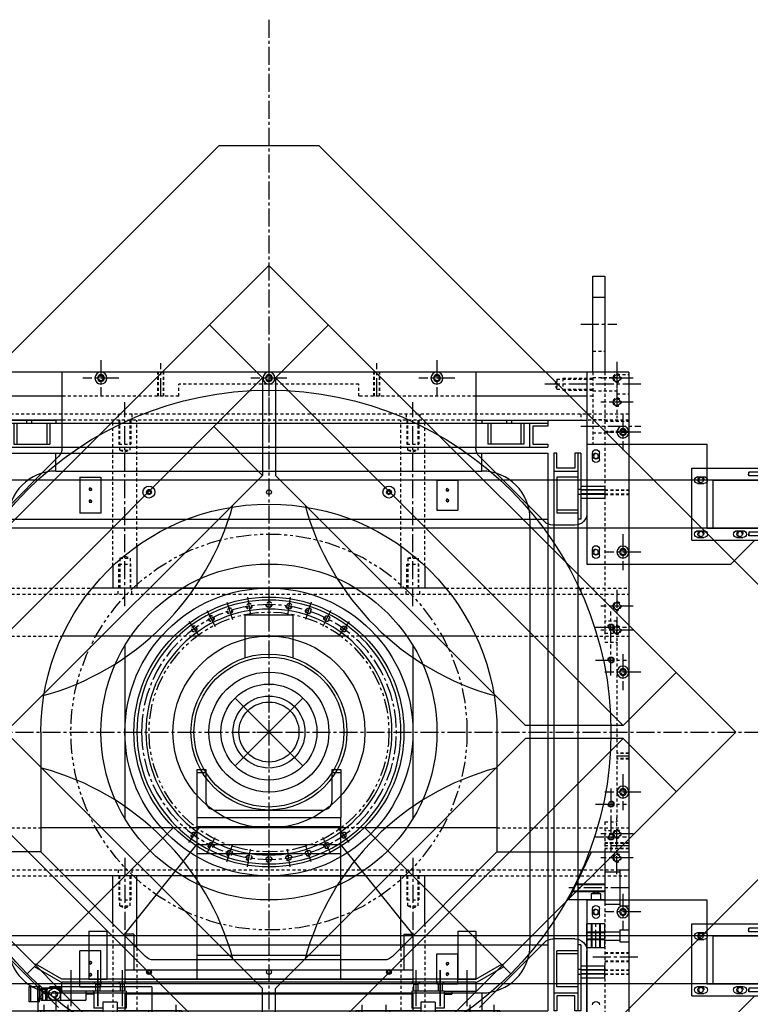
# Model space of a CAD drawing. Extents: x 27 to 538, y 32 to 282.
# Drawn here: x 335 to 366, y 74 to 115 of the extents above; entities that cross this region are included whole.
import ezdxf

# ---------------------------------------------------------------- set-up
doc = ezdxf.new("R2010")
doc.units = 0
doc.header["$MEASUREMENT"] = 0
for name, pattern in [('CENTER2', [1.125, 0.75, -0.125, 0.125, -0.125]), ('HIDDEN2', [0.1875, 0.125, -0.0625]), ('PHANTOM2', [1.25, 0.625, -0.125, 0.125, -0.125, 0.125, -0.125])]:
    doc.linetypes.add(name, pattern=pattern)
for name, color, linetype in [('BEAMLINE', 2, 'CONTINUOUS'), ('CENTER', 1, 'CENTER2'), ('COIL_FRM', 7, 'CONTINUOUS'), ('COIL_FRM_CENTER', 1, 'CENTER2'), ('COIL_FRM_HIDDEN', 3, 'HIDDEN2'), ('COIL_TRANSVERSE', 1, 'CONTINUOUS'), ('COIL_TRNSV_HLDR', 4, 'CONTINUOUS'), ('CONSTRUCTION', 3, 'CONTINUOUS'), ('CRYO_DRIP_TRAY', 6, 'CONTINUOUS'), ('CRYO_MNT', 7, 'CONTINUOUS'), ('CRYO_RAILS', 3, 'CONTINUOUS'), ('CRYO_TABLE', 1, 'CONTINUOUS'), ('CRYOSTAT', 4, 'CONTINUOUS'), ('SFUMU_COILS', 1, 'CONTINUOUS'), ('SYDIMATOR', 6, 'CONTINUOUS'), ('SYDIMATOR_MAX', 4, 'PHANTOM2'), ('X_COIL', 4, 'CONTINUOUS'), ('Y_COIL', 5, 'CONTINUOUS'), ('Z_COIL', 6, 'CONTINUOUS')]:
    doc.layers.add(name, color=color, linetype=linetype)

# ---------------------------------------------------------------- blocks, each defined once
blk = doc.blocks.new('CRYOSTAT_FV')
at = {"layer": 'CRYO_DRIP_TRAY'}
for p, q in [((-9.708, -9.68), (-9.77, -9.788)), ((-8.688, -10.413), (-9.77, -9.788)), ((-8.625, -10.305), (-9.708, -9.68)), ((8.625, -10.305), (9.708, -9.68)), ((8.688, -10.413), (9.77, -9.788)), ((9.708, -9.68), (9.77, -9.788)), ((8.625, -10.305), (-8.625, -10.305)), ((8.625, -10.43), (-8.625, -10.43))]:
    blk.add_line(p, q, dxfattribs=at)
for centre, start, end in [((-8.625, -10.305), 240, 270), ((8.625, -10.305), 270, 300)]:
    blk.add_arc(centre, 0.125, start, end, dxfattribs=at)
at = {"layer": 'CRYO_MNT'}
for p, q in [((-3, -1.562), (-2.625, -1.562)), ((-3, -1.562), (-3, -3.562)), ((-2.625, -1.562), (-2.625, -2.875)), ((2.625, -1.562), (2.625, -2.875)), ((2.625, -1.562), (3, -1.562)), ((3, -1.562), (3, -3.562)), ((-3, -1.688), (-2.625, -1.688)), ((2.625, -1.688), (3, -1.688)), ((-2.25, -3.25), (2.25, -3.25)), ((-3, -3.562), (3, -3.562)), ((-3, -3.562), (-3, -10.305)), ((3, -10.305), (3, -3.562)), ((-3, -3.938), (3, -3.938)), ((-6, -8.43), (-3, -4.688)), ((-3, -4.688), (3, -4.688)), ((6, -8.43), (3, -4.688)), ((-3, -5.062), (3, -5.062)), ((-7.5, -8.305), (-6.75, -8.305)), ((-7.5, -8.305), (-7.5, -10.305)), ((-6.75, -8.305), (-6.75, -10.305)), ((-5.625, -8.43), (-6, -8.43)), ((-6, -8.43), (-6, -9.93)), ((-5.625, -8.43), (-5.625, -9.93)), ((5.625, -8.43), (6, -8.43)), ((5.625, -8.43), (5.625, -9.93)), ((6, -8.43), (6, -9.93)), ((7.875, -8.305), (8.625, -8.305)), ((7.875, -8.305), (7.875, -10.305)), ((8.625, -8.305), (8.625, -10.305)), ((-3, -9.305), (3, -9.305)), ((6, -9.93), (-6, -9.93)), ((-6, -9.93), (-6, -10.305)), ((6, -9.93), (6, -10.305)), ((-7.5, -10.305), (-6.75, -10.305)), ((-6, -10.305), (6, -10.305)), ((7.875, -10.305), (8.625, -10.305))]:
    blk.add_line(p, q, dxfattribs=at)
for centre, start, end in [((-2.25, -2.875), 180, 270), ((2.25, -2.875), 270, 0)]:
    blk.add_arc(centre, 0.375, start, end, dxfattribs=at)
at = {"layer": 'CRYO_RAILS'}
for p, q in [((-9.625, -10.618), (-10, -10.618)), ((-10, -10.618), (-10, -11.243)), ((-9.562, -10.618), (-9.938, -10.618)), ((-9.938, -10.618), (-9.938, -11.243)), ((-9.625, -11.243), (-9.625, -10.618)), ((-9.625, -11.125), (-9.125, -10.625)), ((-9.562, -11.243), (-9.562, -10.618)), ((-4.875, -10.625), (-9.125, -10.625)), ((-4.875, -10.625), (-4.875, -11.625)), ((-9.5, -10.743), (-9.625, -10.743)), ((-9.438, -10.743), (-9.562, -10.743)), ((-9.5, -10.68), (-8.625, -10.68)), ((-9.5, -10.68), (-9.5, -11.18)), ((-8.688, -10.68), (-9.438, -10.68)), ((-9.438, -10.68), (-9.438, -11.18)), ((-9.312, -10.68), (-9.312, -11.18)), ((-9.25, -10.68), (-9.25, -11.18)), ((-8.688, -10.68), (-8.688, -11.18)), ((-7.625, -10.805), (-7.625, -11.18)), ((-7.294, -10.805), (-7.294, -11.513)), ((-5.956, -10.805), (-5.956, -11.513)), ((5.956, -10.805), (5.956, -11.513)), ((7.294, -10.805), (7.294, -11.513)), ((-9.625, -11.243), (-10, -11.243)), ((-9.562, -11.243), (-9.938, -11.243)), ((-9.5, -11.118), (-9.625, -11.118)), ((-9.625, -11.125), (-9.625, -12)), ((-9.438, -11.118), (-9.562, -11.118)), ((-9.5, -11.18), (-7.625, -11.18)), ((-9.438, -11.18), (-8.688, -11.18)), ((-9.375, -11.375), (-9.375, -12.25)), ((-8.375, -11.375), (-8.375, -12.25)), ((-6.919, -11.259), (-6.919, -11.75)), ((-6.331, -11.259), (-6.331, -11.75)), ((-4.875, -11.375), (-4.875, -12.25)), ((-3.875, -11.375), (-3.875, -12.25)), ((3.875, -11.375), (3.875, -12.25)), ((4.875, -11.375), (4.875, -12.25)), ((6.331, -11.259), (6.331, -11.75)), ((6.919, -11.259), (6.919, -11.75)), ((8.375, -11.375), (8.375, -12.25)), ((9.375, -11.375), (9.375, -12.25)), ((-6.922, -11.625), (-9.625, -11.625)), ((-9.516, -11.625), (-9.516, -12)), ((-8.234, -11.625), (-8.234, -12)), ((-6.919, -11.513), (-7.294, -11.513)), ((-6.922, -11.625), (-6.922, -11.75)), ((-6.922, -11.75), (-6.328, -11.75)), ((-5.956, -11.513), (-6.331, -11.513)), ((-3.625, -11.625), (-6.328, -11.625)), ((-6.328, -11.625), (-6.328, -11.75)), ((-5.016, -11.625), (-5.016, -12)), ((-3.734, -11.625), (-3.734, -12)), ((-3.625, -11.625), (-3.625, -12)), ((6.327, -11.625), (3.625, -11.625)), ((3.625, -11.625), (3.625, -12)), ((3.734, -11.625), (3.734, -12)), ((5.016, -11.625), (5.016, -12)), ((6.331, -11.513), (5.956, -11.513)), ((6.327, -11.625), (6.327, -11.75)), ((6.327, -11.75), (6.922, -11.75)), ((7.294, -11.513), (6.919, -11.513)), ((9.625, -11.625), (6.922, -11.625)), ((6.922, -11.625), (6.922, -11.75)), ((8.234, -11.625), (8.234, -12)), ((9.516, -11.625), (9.516, -12)), ((9.625, -11.625), (9.625, -12)), ((-3.625, -12), (-9.625, -12)), ((9.625, -12), (3.625, -12))]:
    blk.add_line(p, q, dxfattribs=at)
for radius in [0.25, 0.125]:
    blk.add_circle((-8.938, -10.93), radius, dxfattribs=at)
at = {"layer": 'CRYO_TABLE'}
for p, q in [((-8.25, -9.93), (-8.25, -11.43)), ((-7.137, -9.93), (-7.137, -11.43)), ((-7.125, -9.93), (-7.125, -11.43)), ((-6.113, -9.93), (-6.113, -11.43)), ((6.113, -9.93), (6.113, -11.43)), ((7.125, -9.93), (7.125, -11.43)), ((7.137, -9.93), (7.137, -11.43)), ((8.25, -9.93), (8.25, -11.43)), ((8.625, -10.43), (-8.625, -10.43)), ((-8.625, -10.805), (-8.625, -10.43)), ((-7.292, -10.43), (-7.223, -10.509)), ((-7.223, -10.509), (-7.223, -10.805)), ((-7.223, -10.509), (-7.051, -10.509)), ((-6.982, -10.43), (-7.051, -10.509)), ((-7.051, -10.509), (-7.051, -10.805)), ((-6.268, -10.43), (-6.199, -10.509)), ((-6.027, -10.509), (-6.199, -10.509)), ((-6.199, -10.509), (-6.199, -10.805)), ((-5.958, -10.43), (-6.027, -10.509)), ((-6.027, -10.509), (-6.027, -10.805)), ((5.958, -10.43), (6.027, -10.509)), ((6.027, -10.509), (6.199, -10.509)), ((6.027, -10.509), (6.027, -10.805)), ((6.268, -10.43), (6.199, -10.509)), ((6.199, -10.509), (6.199, -10.805)), ((6.982, -10.43), (7.051, -10.509)), ((7.051, -10.509), (7.051, -10.805)), ((7.223, -10.509), (7.051, -10.509)), ((7.292, -10.43), (7.223, -10.509)), ((7.223, -10.509), (7.223, -10.805)), ((8.625, -10.43), (8.625, -10.805)), ((-8.625, -10.805), (-8.625, -10.68)), ((-7.297, -10.805), (-8.625, -10.805)), ((-7.298, -10.93), (-7.625, -10.93)), ((-7.298, -10.93), (-7.298, -10.805)), ((-5.952, -10.805), (-7.297, -10.805)), ((-5.952, -10.805), (-5.952, -10.93)), ((5.952, -10.93), (-5.952, -10.93)), ((7.296, -10.805), (5.952, -10.805)), ((5.952, -10.805), (5.952, -10.93)), ((7.296, -10.805), (8.625, -10.805)), ((7.297, -10.805), (7.297, -10.93)), ((7.297, -10.93), (7.625, -10.93)), ((7.625, -10.805), (7.625, -10.93)), ((-6.331, -11.26), (-6.919, -11.26)), ((6.919, -11.26), (6.331, -11.26))]:
    blk.add_line(p, q, dxfattribs=at)
at = {"layer": 'CRYOSTAT'}
for p, q in [((0, 0.5), (0, -0.5)), ((-0.5, 0), (0.5, 0))]:
    blk.add_line(p, q, dxfattribs=at)
for radius in [3.125, 2.5, 1.5, 1.25]:
    blk.add_circle((0, 0), radius, dxfattribs=at)
blk = doc.blocks.new('ZERO_COILS_SV')
at = {"layer": 'X_COIL'}
for p, q in [((-11.625, 11.625), (11.625, 11.625)), ((-11.625, 11.625), (-11.625, -11.625)), ((-8.875, 10.875), (-8.875, 11.625)), ((8.875, 10.875), (8.875, 11.625)), ((11.625, 11.625), (11.625, -11.625)), ((-8.875, 10.875), (8.875, 10.875)), ((-7.875, 10.625), (-7.875, 9.125)), ((-7.875, 10.625), (-7, 10.625)), ((-7, 10.625), (-7, 9.125)), ((7, 10.5), (7.875, 10.5)), ((7, 10.5), (7, 9.25)), ((7.875, 10.5), (7.875, 9.25)), ((-7, 9.125), (-7.875, 9.125)), ((7, 9.25), (7.875, 9.25)), ((-11.625, 8.875), (11.625, 8.875)), ((-10.875, 8.875), (-10.875, -8.875)), ((10.875, 8.875), (10.875, -8.875)), ((-11.625, -8.875), (11.625, -8.875)), ((-7, -9.125), (-7.875, -9.125)), ((-7.875, -10.625), (-7.875, -9.125)), ((-7, -10.625), (-7, -9.125)), ((7, -10.5), (7, -9.25)), ((7, -9.25), (7.875, -9.25)), ((7.875, -10.5), (7.875, -9.25)), ((-7.875, -10.625), (-7, -10.625)), ((7, -10.5), (7.875, -10.5)), ((-8.875, -10.875), (8.875, -10.875)), ((-8.875, -10.875), (-8.875, -11.625)), ((8.875, -10.875), (8.875, -11.625)), ((-11.625, -11.625), (11.625, -11.625))]:
    blk.add_line(p, q, dxfattribs=at)
for centre, radius in [((-7.438, 10.125), 0.0445), ((-5, 10), 0.25), ((-5, 10), 0.102), ((-5, 10), 0.075), ((0, 10), 0.102), ((5, 10), 0.25), ((5, 10), 0.102), ((5, 10), 0.075), ((7.437, 10.094), 0.0445), ((-7.438, 9.625), 0.0445), ((7.437, 9.656), 0.0445), ((-7.438, -9.625), 0.0445), ((7.437, -9.656), 0.0445), ((-7.438, -10.125), 0.0445), ((-5, -10), 0.102), ((0, -10), 0.102), ((5, -10), 0.102), ((7.437, -10.094), 0.0445)]:
    blk.add_circle(centre, radius, dxfattribs=at)
for centre, radius, start, end in [((-8.875, 8.875), 2, 90, 180), ((8.875, 8.875), 2, 0, 90), ((-7.438, 10.125), 0.056, 90, 0), ((-5, 10), 0.095, 270, 180), ((5, 10), 0.095, 0, 270), ((7.437, 10.094), 0.056, 90, 0), ((-7.438, 9.625), 0.056, 90, 0), ((7.437, 9.656), 0.056, 90, 0), ((-8.875, -8.875), 2, 180, 270), ((8.875, -8.875), 2, 270, 0), ((-7.438, -9.625), 0.056, 360, 270), ((7.437, -9.656), 0.056, 360, 270), ((-7.438, -10.125), 0.056, 360, 270), ((7.437, -10.094), 0.056, 360, 270)]:
    blk.add_arc(centre, radius, start, end, dxfattribs=at)
at = {"layer": 'Y_COIL'}
for p, q in [((-11.625, 13), (-8.875, 13)), ((-11.625, 13), (-11.625, 12.75)), ((-11.625, 12.875), (11.625, 12.875)), ((-11.625, 12.75), (-11, 12.75)), ((-11, 12.75), (-11, 12)), ((-10.875, 11.875), (-10.875, 12.875)), ((-10.625, 12.875), (-10.625, 12)), ((-10.5, 12.875), (-10.5, 12)), ((-10.102, 13), (-10.102, 12.875)), ((-9.898, 13), (-9.898, 12.875)), ((-9.25, 12.875), (-9.25, 12)), ((-9.125, 12.875), (-9.125, 12)), ((-8.875, 13), (-8.875, 12.875)), ((8.875, 13), (11.625, 13)), ((8.875, 13), (8.875, 12.875)), ((9.125, 12.875), (9.125, 12)), ((9.25, 12.875), (9.25, 12)), ((9.898, 13), (9.898, 12.875)), ((10.102, 13), (10.102, 12.875)), ((10.5, 12.875), (10.5, 12)), ((10.625, 12.875), (10.625, 12)), ((10.875, 11.875), (10.875, 12.875)), ((11.625, 12.75), (11, 12.75)), ((11, 12.75), (11, 12)), ((11.625, 13), (11.625, 12.75)), ((-11.625, 12), (-11.625, 11.875)), ((-11, 12), (-11.625, 12)), ((-10.625, 12), (-9.125, 12)), ((10.625, 12), (9.125, 12)), ((11, 12), (11.625, 12)), ((11.625, 12), (11.625, 11.875)), ((-11.625, 11.875), (11.625, 11.875)), ((-11.625, -11.875), (11.625, -11.875)), ((-11.625, -12), (-11.625, -11.875)), ((-10.875, -11.875), (-10.875, -12.875)), ((10.875, -11.875), (10.875, -12.875)), ((11.625, -12), (11.625, -11.875)), ((-11, -12), (-11.625, -12)), ((-11, -12.75), (-11, -12)), ((-10.625, -12.875), (-10.625, -12)), ((-10.625, -12), (-9.125, -12)), ((-10.5, -12.875), (-10.5, -12)), ((-9.25, -12.875), (-9.25, -12)), ((-9.125, -12.875), (-9.125, -12)), ((10.625, -12), (9.125, -12)), ((9.125, -12.875), (9.125, -12)), ((9.25, -12.875), (9.25, -12)), ((10.5, -12.875), (10.5, -12)), ((10.625, -12.875), (10.625, -12)), ((11, -12), (11.625, -12)), ((11, -12.75), (11, -12)), ((-11.625, -12.75), (-11, -12.75)), ((-11.625, -13), (-11.625, -12.75)), ((-11.625, -12.875), (11.625, -12.875)), ((-11.625, -13), (-8.875, -13)), ((-10.102, -13), (-10.102, -12.875)), ((-9.898, -13), (-9.898, -12.875)), ((-8.875, -13), (-8.875, -12.875)), ((8.875, -13), (8.875, -12.875)), ((8.875, -13), (11.625, -13)), ((9.898, -13), (9.898, -12.875)), ((10.102, -13), (10.102, -12.875)), ((11.625, -12.75), (11, -12.75)), ((11.625, -13), (11.625, -12.75))]:
    blk.add_line(p, q, dxfattribs=at)
at = {"layer": 'Z_COIL'}
for p, q in [((-13, 11.625), (-13, 8.875)), ((-13, 11.625), (-12.75, 11.625)), ((-12.875, 11.625), (-12.875, -11.625)), ((-12.75, 11.625), (-12.75, 11)), ((-12, 11.625), (-11.875, 11.625)), ((-12, 11), (-12, 11.625)), ((-11.875, 11.625), (-11.875, -11.625)), ((11.875, 11.625), (11.875, -11.625)), ((12, 11.625), (11.875, 11.625)), ((12, 11), (12, 11.625)), ((12.75, 11.625), (12.75, 11)), ((13, 11.625), (12.75, 11.625)), ((12.875, 11.625), (12.875, -11.625)), ((13, 11.625), (13, 8.875)), ((-11.875, 10.875), (-12.875, 10.875)), ((-12.75, 11), (-12, 11)), ((11.875, 10.875), (12.875, 10.875)), ((12.75, 11), (12, 11)), ((-12.875, 10.625), (-12, 10.625)), ((-12.875, 10.5), (-12, 10.5)), ((-12, 10.625), (-12, 9.125)), ((12.875, 10.625), (12, 10.625)), ((12, 10.625), (12, 9.125)), ((12.875, 10.5), (12, 10.5)), ((-13, 10.25), (-14, 10.25)), ((-14, 10.25), (-14, 9.75)), ((-14, 10.095), (-13, 10.095)), ((-14, 10.075), (-13, 10.075)), ((-14, 9.925), (-13, 9.925)), ((-14, 9.905), (-13, 9.905)), ((-13, 10.102), (-12.875, 10.102)), ((-13, 9.898), (-12.875, 9.898)), ((13, 10.102), (12.875, 10.102)), ((13, 9.898), (12.875, 9.898)), ((13, 10.25), (14, 10.25)), ((14, 10.095), (13, 10.095)), ((14, 10.075), (13, 10.075)), ((14, 9.925), (13, 9.925)), ((14, 9.905), (13, 9.905)), ((14, 10.25), (14, 9.75)), ((-13, 9.75), (-14, 9.75)), ((13, 9.75), (14, 9.75)), ((-12.875, 9.25), (-12, 9.25)), ((-12.875, 9.125), (-12, 9.125)), ((12.875, 9.25), (12, 9.25)), ((12.875, 9.125), (12, 9.125)), ((-13, 8.875), (-12.875, 8.875)), ((13, 8.875), (12.875, 8.875)), ((-13, -8.875), (-13, -11.625)), ((-13, -8.875), (-12.875, -8.875)), ((13, -8.875), (12.875, -8.875)), ((13, -8.875), (13, -11.625)), ((-12.875, -9.125), (-12, -9.125)), ((-12.875, -9.25), (-12, -9.25)), ((-12, -10.625), (-12, -9.125)), ((12, -10.625), (12, -9.125)), ((12.875, -9.125), (12, -9.125)), ((12.875, -9.25), (12, -9.25)), ((-14, -10.25), (-14, -9.75)), ((-13, -9.75), (-14, -9.75)), ((13, -9.75), (14, -9.75)), ((14, -10.25), (14, -9.75)), ((-14, -9.905), (-13, -9.905)), ((-14, -9.925), (-13, -9.925)), ((-14, -10.075), (-13, -10.075)), ((-14, -10.095), (-13, -10.095)), ((-13, -10.25), (-14, -10.25)), ((-13, -9.898), (-12.875, -9.898)), ((-13, -10.102), (-12.875, -10.102)), ((13, -9.898), (12.875, -9.898)), ((13, -10.102), (12.875, -10.102)), ((14, -9.905), (13, -9.905)), ((14, -9.925), (13, -9.925)), ((14, -10.075), (13, -10.075)), ((14, -10.095), (13, -10.095)), ((13, -10.25), (14, -10.25)), ((-12.875, -10.5), (-12, -10.5)), ((-12.875, -10.625), (-12, -10.625)), ((12.875, -10.5), (12, -10.5)), ((12.875, -10.625), (12, -10.625)), ((-11.875, -10.875), (-12.875, -10.875)), ((-12.75, -11.625), (-12.75, -11)), ((-12.75, -11), (-12, -11)), ((-12, -11), (-12, -11.625)), ((11.875, -10.875), (12.875, -10.875)), ((12.75, -11), (12, -11)), ((12, -11), (12, -11.625)), ((12.75, -11.625), (12.75, -11)), ((-13, -11.625), (-12.75, -11.625)), ((-12, -11.625), (-11.875, -11.625)), ((12, -11.625), (11.875, -11.625)), ((13, -11.625), (12.75, -11.625))]:
    blk.add_line(p, q, dxfattribs=at)
blk = doc.blocks.new('COIL_FRM_SV')
at = {"layer": 'COIL_FRM'}
for p, q in [((-14, 19), (-14, 15)), ((-13.5, 19), (-14, 19)), ((-13.5, 15), (-13.5, 19)), ((-13.5, 18.125), (-14, 18.125)), ((-15, 15), (-15, -15)), ((-15, 15), (15, 15)), ((-13.25, 15), (-13.25, 9.125)), ((-8.625, 15), (-8.625, 11.832)), ((8.625, 15), (8.625, 11.832)), ((-13.25, 14), (-8.625, 14)), ((8.625, 14), (13.25, 14)), ((-8.625, 13), (-13.25, 13)), ((8.625, 13), (13.25, 13)), ((-11.479, 8.771), (-8.771, 11.479)), ((11.479, 8.771), (8.771, 11.479)), ((-12.75, 8.625), (-11.832, 8.625)), ((-5.5, 7.746), (-5.5, 6)), ((5.5, 7.746), (5.5, 6)), ((-6.5, 6.928), (-6.5, 6)), ((6.5, 6.928), (6.5, 6)), ((-7.365, 6), (7.365, 6)), ((-8.617, 4), (-3.775, 4)), ((-3.204, 4), (3.204, 4)), ((3.775, 4), (8.617, 4)), ((-9.5, 0), (-9.5, -5)), ((9.5, 0), (9.5, -5)), ((-9.5, -4), (-3.775, -4)), ((-3.204, -4), (3.204, -4)), ((3.775, -4), (9.5, -4)), ((-9.5, -5), (-15, -5)), ((-14, -5), (-14, -7.172)), ((-12.5, -7), (-13.433, -5)), ((-5.146, -9.354), (-9.5, -5)), ((5.146, -9.354), (9.5, -5)), ((9.5, -5), (15, -5)), ((-14.625, -5.75), (-15, -5.75)), ((-14.625, -5.75), (-14.625, -7.25)), ((-14, -5.828), (-14.625, -5.828)), ((-8.5, -6), (8.5, -6)), ((-6.5, -8), (-6.5, -6)), ((-5.5, -9), (-5.5, -6)), ((5.5, -9), (5.5, -6)), ((6.5, -8), (6.5, -6)), ((-14, -6.344), (-12.806, -6.344)), ((-14, -6.372), (-12.793, -6.372)), ((-14, -6.628), (-12.673, -6.628)), ((-14, -6.656), (-12.66, -6.656)), ((-13.828, -6.75), (-13.625, -6.676)), ((-13.828, -6.75), (-13.422, -6.75)), ((-13.828, -7), (-13.828, -6.75)), ((-13.625, -6.676), (-13.422, -6.75)), ((-13.422, -6.75), (-13.422, -7)), ((-14.625, -7.25), (-15, -7.25)), ((-14, -7.172), (-14.625, -7.172)), ((-14, -7), (-12.5, -7)), ((-14, -9), (-14, -8)), ((-14, -8), (-13.25, -8)), ((-13.813, -9), (-13.813, -8)), ((-13.781, -9), (-13.781, -8)), ((-13.469, -9), (-13.469, -8)), ((-13.438, -9), (-13.438, -8)), ((-13.25, -9), (-13.25, -8)), ((-14.625, -8.25), (-15, -8.25)), ((-14.625, -8.25), (-14.625, -8.75)), ((-14, -8.328), (-14.625, -8.328)), ((-14, -8.344), (-13.25, -8.344)), ((-14, -8.372), (-13.25, -8.372)), ((-14.625, -8.75), (-15, -8.75)), ((-14, -8.672), (-14.625, -8.672)), ((-14, -8.628), (-13.25, -8.628)), ((-14, -8.656), (-13.25, -8.656)), ((-14, -9), (-13.25, -9)), ((-12.75, -8.625), (-11.832, -8.625)), ((-11.479, -8.771), (-8.771, -11.479)), ((11.479, -8.771), (8.771, -11.479)), ((-13.25, -15), (-13.25, -9.125)), ((-4.793, -9.5), (4.793, -9.5))]:
    blk.add_line(p, q, dxfattribs=at)
for centre, radius in [((-7, 14.75), 0.25), ((-7, 14.75), 0.141), ((-7, 14.75), 0.101), ((0, 14.75), 0.25), ((0, 14.75), 0.141), ((0, 14.75), 0.101), ((7, 14.75), 0.25), ((7, 14.75), 0.141), ((7, 14.75), 0.101), ((-14.75, 12.5), 0.25), ((-14.75, 12.5), 0.141), ((-14.75, 12.5), 0.101), ((-13.625, 11.5), 0.101), ((-5, 10), 0.075), ((5, 10), 0.075), ((-14.75, 7.5), 0.25), ((-14.75, 7.5), 0.141), ((-14.75, 7.5), 0.101), ((-13.625, 7.5), 0.101), ((0, 0), 5.5), ((0, 0), 5.125), ((-14.25, 4.375), 0.101), ((-14.25, 3), 0.101), ((-14.75, 2.5), 0.25), ((-14.75, 2.5), 0.141), ((-14.75, 2.5), 0.101), ((-14.75, -2.5), 0.25), ((-14.75, -2.5), 0.141), ((-14.75, -2.5), 0.101), ((-14.25, -3), 0.101), ((-14.25, -4.375), 0.101), ((-14.75, -7.5), 0.25), ((-14.75, -7.5), 0.141), ((-14.75, -7.5), 0.101), ((-13.625, -7.5), 0.101), ((-5, -10), 0.075), ((5, -10), 0.075)]:
    blk.add_circle(centre, radius, dxfattribs=at)
for centre, radius, start, end in [((-7, 14.75), 0.125, 90, 0), ((0, 14.75), 0.125, 90, 0), ((7, 14.75), 0.125, 90, 0), ((-14.75, 12.5), 0.125, 90, 0), ((-13.625, 11.5), 0.125, 180, 90), ((-9.125, 11.832), 0.5, 315, 0), ((9.125, 11.832), 0.5, 180, 225), ((-5, 10), 0.095, 90, 0), ((5, 10), 0.095, 90, 0), ((0, 0), 9.5, 0, 180), ((-12.75, 9.125), 0.5, 180, 270), ((-11.832, 9.125), 0.5, 270, 315), ((-14.75, 7.5), 0.125, 90, 0), ((-13.625, 7.5), 0.125, 180, 90), ((-14.25, 4.375), 0.125, 360, 270), ((-14.25, 3), 0.125, 360, 270), ((-14.75, 2.5), 0.125, 90, 0), ((-14.75, -2.5), 0.125, 90, 0), ((-14.25, -3), 0.125, 90, 360), ((-14.25, -4.375), 0.125, 90, 360), ((-14.75, -7.5), 0.125, 90, 0), ((-13.625, -7.5), 0.125, 180, 90), ((-12.75, -9.125), 0.5, 90, 180), ((-11.832, -9.125), 0.5, 45, 90), ((-4.793, -9), 0.5, 225, 270), ((4.793, -9), 0.5, 270, 315), ((-5, -10), 0.095, 90, 0), ((5, -10), 0.095, 90, 0)]:
    blk.add_arc(centre, radius, start, end, dxfattribs=at)
at = {"layer": 'COIL_FRM_CENTER'}
for p, q in [((-13, 17), (-14.5, 17)), ((-14.5, 15.422), (-14.5, 13.078)), ((-7, 15.5), (-7, 14)), ((-4.5, 14), (-4.5, 15.375)), ((0, 15.5), (0, 14)), ((4.5, 14), (4.5, 15.375)), ((7, 15.5), (7, 14)), ((-15.5, 14.5), (-11.5, 14.5)), ((-15.172, 14.75), (-13.828, 14.75)), ((-7.75, 14.75), (-6.25, 14.75)), ((-0.75, 14.75), (0.75, 14.75)), ((6.25, 14.75), (7.75, 14.75)), ((-15.172, 13.75), (-13.828, 13.75)), ((-6, 5.25), (-6, 13.75)), ((6, 5.25), (6, 13.75)), ((-14.75, 13.25), (-14.75, 11.75)), ((-13, 12.75), (-15.5, 12.75)), ((-15.5, 12.5), (-14, 12.5)), ((-14.75, 8.25), (-14.75, 6.75)), ((-15.5, 7.5), (-14, 7.5)), ((-14.5, 5.922), (-14.5, 3.578)), ((-1.758, 5.409), (-1.526, 4.696)), ((-0.89, 5.617), (-0.772, 4.877)), ((0, 5.688), (0, 4.938)), ((0.89, 5.617), (0.772, 4.877)), ((1.758, 5.409), (1.526, 4.696)), ((-15.172, 5.25), (-13.828, 5.25)), ((-14.25, 3.734), (-14.25, 5.016)), ((-2.582, 5.068), (-2.242, 4.399)), ((2.582, 5.068), (2.242, 4.399)), ((-3.343, 4.601), (-2.902, 3.995)), ((3.343, 4.601), (2.902, 3.995)), ((-15.172, 4.25), (-13.828, 4.25)), ((-13.609, 4.375), (-14.891, 4.375)), ((-14.25, 2.359), (-14.25, 3.641)), ((-13.609, 3), (-14.891, 3)), ((-14.75, 3.25), (-14.75, 1.75)), ((-15.5, 2.5), (-14, 2.5)), ((-15, -1), (-14.5, -1)), ((-14.75, -1.75), (-14.75, -3.25)), ((-14.25, -2.359), (-14.25, -5.016)), ((-15.5, -2.5), (-14, -2.5)), ((-13.609, -3), (-14.891, -3)), ((-14.5, -5.922), (-14.5, -3.578)), ((-3.343, -4.601), (-2.902, -3.995)), ((3.343, -4.601), (2.902, -3.995)), ((-15.172, -4.25), (-13.828, -4.25)), ((-13.609, -4.375), (-14.891, -4.375)), ((-2.582, -5.068), (-2.242, -4.399)), ((2.582, -5.068), (2.242, -4.399)), ((-15, -4.75), (-14, -4.75)), ((-1.758, -5.409), (-1.526, -4.696)), ((-0.89, -5.617), (-0.772, -4.877)), ((0.89, -5.617), (0.772, -4.877)), ((1.758, -5.409), (1.526, -4.696)), ((-15.172, -5.25), (-13.828, -5.25)), ((-6, -5.25), (-6, -13.75)), ((0, -5.688), (0, -4.938)), ((6, -5.25), (6, -13.75)), ((-15, -6.5), (-12.5, -6.5)), ((-14.75, -6.75), (-14.75, -8.25)), ((-15.5, -7.5), (-14, -7.5)), ((-13.625, -9), (-13.625, -8)), ((-15, -8.5), (-13.25, -8.5)), ((-13.5, -9.375), (-15.5, -9.375))]:
    blk.add_line(p, q, dxfattribs=at)
blk.add_circle((0, 0), 5.312, dxfattribs=at)
at = {"layer": 'COIL_FRM_HIDDEN'}
for p, q in [((-13.5, 18.125), (-14, 18.125)), ((-13.5, 15.875), (-14, 15.875)), ((-14.5, 14.906), (-15, 14.906)), ((-14.5, 14.906), (-14.5, 14.094)), ((-13.5, 14.781), (-14.5, 14.781)), ((-14, 15), (-14, 3.75)), ((-13.5, 15), (-13.5, 12)), ((-4.625, 14), (-4.625, 15)), ((-4.601, 14), (-4.601, 15)), ((-4.4, 14), (-4.4, 15)), ((-4.375, 14), (-4.375, 15)), ((4.375, 14), (4.375, 15)), ((4.399, 14), (4.399, 15)), ((4.6, 14), (4.6, 15)), ((4.625, 14), (4.625, 15)), ((-12.25, 14.75), (-13.5, 14.75)), ((-12, 14.711), (-13.5, 14.711)), ((-12.25, 14.75), (-12.25, 14.25)), ((-12, 14.711), (-12, 14.289)), ((-11.923, 14.5), (-12, 14.711)), ((-12, 14.289), (-11.923, 14.5)), ((-3.75, 14.5), (3.75, 14.5)), ((-3.75, 14), (-3.75, 14.5)), ((3.75, 14), (3.75, 14.5)), ((-14.5, 14.094), (-15, 14.094)), ((-13.5, 14.219), (-14.5, 14.219)), ((-12, 14.289), (-13.5, 14.289)), ((-12.25, 14.25), (-13.5, 14.25)), ((-13.5, 14), (-13.25, 14)), ((-8.625, 14), (-3.75, 14)), ((3.75, 14), (8.625, 14)), ((-15, 13.25), (15, 13.25)), ((-13, 13.25), (-13, 13)), ((-6.281, 13.25), (-6.281, 13)), ((-5.719, 13.25), (-5.719, 13)), ((5.719, 13.25), (5.719, 13)), ((6.281, 13.25), (6.281, 13)), ((-15, 13), (-13.25, 13)), ((-14, 12.961), (-15, 12.961)), ((-13.5, 13.031), (-14, 13.031)), ((-8.625, 13), (8.625, 13)), ((-6.5, 6.928), (-6.5, 13)), ((-6.25, 13), (-6.25, 12)), ((-6.211, 11.75), (-6.211, 13)), ((-5.789, 11.75), (-5.789, 13)), ((-5.75, 13), (-5.75, 12)), ((-5.5, 7.746), (-5.5, 13)), ((5.5, 7.746), (5.5, 13)), ((5.75, 13), (5.75, 12)), ((5.789, 11.75), (5.789, 13)), ((6.211, 11.75), (6.211, 13)), ((6.25, 13), (6.25, 12)), ((6.5, 6.928), (6.5, 13)), ((-14, 12.539), (-15, 12.539)), ((-14, 12.5), (-15, 12.5)), ((-13.5, 12.469), (-14, 12.469)), ((-13.5, 12), (-14, 12)), ((-5.75, 12), (-6.25, 12)), ((6.25, 12), (5.75, 12)), ((-6, 11.673), (-6.211, 11.75)), ((-5.789, 11.75), (-6.211, 11.75)), ((-5.789, 11.75), (-6, 11.673)), ((6.211, 11.75), (5.789, 11.75)), ((6, 11.673), (5.789, 11.75)), ((6.211, 11.75), (6, 11.673)), ((-14, 10.095), (-15, 10.095)), ((-14, 10.075), (-15, 10.075)), ((-14, 9.925), (-15, 9.925)), ((-14, 9.905), (-15, 9.905)), ((-5.75, 7), (-6.25, 7)), ((-6.25, 6), (-6.25, 7)), ((-6, 7.327), (-6.211, 7.25)), ((-5.789, 7.25), (-6.211, 7.25)), ((-6.211, 7.25), (-6.211, 6)), ((-5.789, 7.25), (-6, 7.327)), ((-5.789, 7.25), (-5.789, 6)), ((-5.75, 6), (-5.75, 7)), ((6.25, 7), (5.75, 7)), ((5.75, 6), (5.75, 7)), ((6, 7.327), (5.789, 7.25)), ((6.211, 7.25), (5.789, 7.25)), ((5.789, 7.25), (5.789, 6)), ((6.211, 7.25), (6, 7.327)), ((6.211, 7.25), (6.211, 6)), ((6.25, 6), (6.25, 7)), ((-7.365, 6), (-15, 6)), ((15, 5.75), (-15, 5.75)), ((-13, 6), (-13, 5.75)), ((-6.281, 5.75), (-6.281, 6)), ((-5.719, 5.75), (-5.719, 6)), ((5.719, 5.75), (5.719, 6)), ((6.281, 5.75), (6.281, 6)), ((15, 6), (7.365, 6)), ((-14.5, 4.125), (-14.5, 4.625)), ((-14.5, 4.625), (-14, 4.625)), ((-14, 4.125), (-14.5, 4.125)), ((-8.617, 4), (-15, 4)), ((-14.5, 3.75), (-14.5, -3.75)), ((-14, 3.75), (-14.5, 3.75)), ((-3.775, 4), (-3.204, 4)), ((3.204, 4), (3.775, 4)), ((15, 4), (8.617, 4)), ((-15, -0.875), (-14.5, -0.875)), ((-15, -0.9), (-14.5, -0.9)), ((-15, -1.101), (-14.5, -1.101)), ((-15, -1.125), (-14.5, -1.125)), ((-9.5, -4), (-15, -4)), ((-14, -3.75), (-14.5, -3.75)), ((-14, -3.75), (-14, -15)), ((-3.775, -4), (-3.204, -4)), ((3.204, -4), (3.775, -4)), ((15, -4), (9.5, -4)), ((-14.5, -4.625), (-14.5, -4.125)), ((-14.5, -4.125), (-14, -4.125)), ((-15, -4.625), (-14, -4.625)), ((-15, -4.65), (-14, -4.65)), ((-15, -4.851), (-14, -4.851)), ((-15, -4.875), (-14, -4.875)), ((-14, -4.625), (-14.5, -4.625)), ((15, -5.75), (-15, -5.75)), ((-8.5, -6), (-15, -6)), ((-13, -5.75), (-13, -6)), ((-6.281, -5.75), (-6.281, -6)), ((-6.25, -6), (-6.25, -7)), ((-6.211, -7.25), (-6.211, -6)), ((-5.789, -7.25), (-5.789, -6)), ((-5.75, -6), (-5.75, -7)), ((-5.719, -5.75), (-5.719, -6)), ((5.719, -5.75), (5.719, -6)), ((5.75, -6), (5.75, -7)), ((5.789, -7.25), (5.789, -6)), ((6.211, -7.25), (6.211, -6)), ((6.25, -6), (6.25, -7)), ((6.281, -5.75), (6.281, -6)), ((15, -6), (8.5, -6)), ((-5.75, -7), (-6.25, -7)), ((-6, -7.327), (-6.211, -7.25)), ((-5.789, -7.25), (-6.211, -7.25)), ((-5.789, -7.25), (-6, -7.327)), ((6.25, -7), (5.75, -7)), ((6.211, -7.25), (5.789, -7.25)), ((6, -7.327), (5.789, -7.25)), ((6.211, -7.25), (6, -7.327)), ((-6.5, -8), (-6.5, -13)), ((6.5, -8), (6.5, -13)), ((-5.5, -9), (-5.5, -13)), ((5.5, -9), (5.5, -13)), ((-14, -9.188), (-15, -9.188)), ((-14, -9.219), (-15, -9.219)), ((-14, -9.531), (-15, -9.531)), ((-14, -9.563), (-15, -9.563)), ((-14, -9.905), (-15, -9.905)), ((-14, -9.925), (-15, -9.925)), ((-14, -10.075), (-15, -10.075)), ((-14, -10.095), (-15, -10.095))]:
    blk.add_line(p, q, dxfattribs=at)
for centre, radius in [((-14.5, 14.75), 0.172), ((-14.5, 14.75), 0.129), ((-14.5, 13.75), 0.172), ((-14.5, 13.75), 0.129), ((-14.5, 5.25), 0.172), ((-14.5, 5.25), 0.129), ((-0.831, 5.247), 0.101), ((0, 5.312), 0.101), ((0.831, 5.247), 0.101), ((-1.642, 5.052), 0.101), ((1.642, 5.052), 0.101), ((-2.412, 4.733), 0.101), ((2.412, 4.733), 0.101), ((-14.5, 4.25), 0.172), ((-14.5, 4.25), 0.129), ((-3.123, 4.298), 0.101), ((3.123, 4.298), 0.101), ((-14.5, -4.25), 0.172), ((-14.5, -4.25), 0.129), ((-3.123, -4.298), 0.101), ((3.123, -4.298), 0.101), ((-2.412, -4.733), 0.101), ((2.412, -4.733), 0.101), ((-14.5, -5.25), 0.172), ((-14.5, -5.25), 0.129), ((-1.642, -5.052), 0.101), ((-0.831, -5.247), 0.101), ((0, -5.312), 0.101), ((0.831, -5.247), 0.101), ((1.642, -5.052), 0.101)]:
    blk.add_circle(centre, radius, dxfattribs=at)
for centre, radius, start, end in [((-14.5, 14.75), 0.156, 270, 180), ((-14.5, 13.75), 0.156, 270, 180), ((-14.5, 5.25), 0.156, 180, 90), ((-0.831, 5.247), 0.125, 99, 8.3259), ((0, 5.312), 0.125, 90, 359.3259), ((0.831, 5.247), 0.125, 81, 350.3259), ((-1.642, 5.052), 0.125, 108, 17.3259), ((1.642, 5.052), 0.125, 72, 341.3259), ((-2.412, 4.733), 0.125, 117, 26.3259), ((2.412, 4.733), 0.125, 63, 332.3259), ((-14.5, 4.25), 0.156, 180, 90), ((-3.123, 4.298), 0.125, 126, 35.3259), ((3.123, 4.298), 0.125, 54, 323.3259), ((-14.5, -4.25), 0.156, 270, 180), ((-3.123, -4.298), 0.125, 234, 143.3259), ((3.123, -4.298), 0.125, 306, 215.3259), ((-2.412, -4.733), 0.125, 243, 152.3259), ((2.412, -4.733), 0.125, 297, 206.3259), ((-14.5, -5.25), 0.156, 270, 180), ((-1.642, -5.052), 0.125, 252, 161.3259), ((-0.831, -5.247), 0.125, 261, 170.3259), ((0, -5.312), 0.125, 270, 179.3259), ((0.831, -5.247), 0.125, 279, 188.3259), ((1.642, -5.052), 0.125, 288, 197.3259)]:
    blk.add_arc(centre, radius, start, end, dxfattribs=at)
at = {"layer": 'COIL_TRANSVERSE'}
for p, q in [((-20.5, 10.5), (20.5, 10.5)), ((-18.5, 10.5), (-18.5, 8.5)), ((-20.5, 8.5), (20.5, 8.5)), ((-20.5, -8.5), (20.5, -8.5)), ((-18.5, -8.5), (-18.5, -10.5)), ((-20.5, -10.5), (20.5, -10.5))]:
    blk.add_line(p, q, dxfattribs=at)
at = {"layer": 'COIL_TRNSV_HLDR'}
for p, q in [((-18.25, 12), (-18.25, 8.5)), ((-13.25, 12), (-18.25, 12)), ((-13.25, 12), (-13.25, 7)), ((-13.766, 11.375), (-13.766, 11.625)), ((-13.484, 11.375), (-13.484, 11.625)), ((-17.625, 11), (-21, 11)), ((-20.5, 10.825), (-20, 10.825)), ((-20.5, 10.675), (-20, 10.675)), ((-20, 10.675), (-20, 10.825)), ((-20, 10.825), (-19.973, 10.75)), ((-20, 10.675), (-19.973, 10.75)), ((-17.625, 8), (-17.625, 11)), ((-18.5, 10.5), (-20.5, 10.5)), ((-18.5, 10.5), (-18.5, 8.5)), ((-17.875, 10.641), (-18.125, 10.641)), ((-17.875, 10.359), (-18.125, 10.359)), ((-18.25, 8.5), (-20.5, 8.5)), ((-20.5, 8.325), (-20, 8.325)), ((-20, 8.325), (-19.973, 8.25)), ((-20, 8.325), (-20, 8.175)), ((-20, 8.175), (-19.973, 8.25)), ((-19.5, 8.391), (-19.75, 8.391)), ((-17.875, 8.391), (-18.125, 8.391)), ((-17.625, 8), (-21, 8)), ((-20.5, 8.175), (-20, 8.175)), ((-20.25, 8), (-19.25, 7)), ((-19.5, 8.109), (-19.75, 8.109)), ((-17.875, 8.109), (-18.125, 8.109)), ((-13.766, 7.375), (-13.766, 7.625)), ((-13.484, 7.375), (-13.484, 7.625)), ((-13.25, 7), (-19.25, 7)), ((-13.25, -7), (-18.25, -7)), ((-18.25, -7), (-18.25, -10.5)), ((-13.766, -7.625), (-13.766, -7.375)), ((-13.484, -7.625), (-13.484, -7.375)), ((-13.25, -7), (-13.25, -12)), ((-17.625, -8), (-21, -8)), ((-20.5, -8.175), (-20, -8.175)), ((-20, -8.325), (-20, -8.175)), ((-20, -8.175), (-19.973, -8.25)), ((-17.625, -11), (-17.625, -8)), ((-20.5, -8.325), (-20, -8.325)), ((-18.5, -8.5), (-20.5, -8.5)), ((-20, -8.325), (-19.973, -8.25)), ((-18.5, -8.5), (-18.5, -10.5)), ((-17.875, -8.359), (-18.125, -8.359)), ((-17.875, -8.641), (-18.125, -8.641)), ((-18.25, -10.5), (-20.5, -10.5)), ((-19.5, -10.609), (-19.75, -10.609)), ((-17.875, -10.609), (-18.125, -10.609)), ((-17.625, -11), (-21, -11)), ((-20.5, -10.675), (-20, -10.675)), ((-20.5, -10.825), (-20, -10.825)), ((-20.25, -11), (-19.25, -12)), ((-20, -10.675), (-20, -10.825)), ((-20, -10.675), (-19.973, -10.75)), ((-20, -10.825), (-19.973, -10.75)), ((-19.5, -10.891), (-19.75, -10.891)), ((-17.875, -10.891), (-18.125, -10.891))]:
    blk.add_line(p, q, dxfattribs=at)
for centre in [(-18, 10.5), (-19.625, 8.25), (-18, 8.25), (-18, -8.5), (-19.625, -10.75), (-18, -10.75)]:
    blk.add_circle(centre, 0.101, dxfattribs=at)
for centre, radius, start, end in [((-13.625, 11.625), 0.141, 0, 180), ((-13.625, 11.375), 0.141, 180, 0), ((-18.125, 10.5), 0.141, 90, 270), ((-18, 10.5), 0.125, 270, 180), ((-17.875, 10.5), 0.141, 270, 90), ((-19.75, 8.25), 0.141, 90, 270), ((-19.625, 8.25), 0.125, 270, 180), ((-19.5, 8.25), 0.141, 270, 90), ((-18.125, 8.25), 0.141, 90, 270), ((-18, 8.25), 0.125, 270, 180), ((-17.875, 8.25), 0.141, 270, 90), ((-13.625, 7.625), 0.141, 0, 180), ((-13.625, 7.375), 0.141, 180, 0), ((-13.625, -7.375), 0.141, 0, 180), ((-13.625, -7.625), 0.141, 180, 0), ((-18.125, -8.5), 0.141, 90, 270), ((-18, -8.5), 0.125, 270, 180), ((-17.875, -8.5), 0.141, 270, 90), ((-19.75, -10.75), 0.141, 90, 270), ((-19.625, -10.75), 0.125, 270, 180), ((-19.5, -10.75), 0.141, 270, 90), ((-18.125, -10.75), 0.141, 90, 270), ((-18, -10.75), 0.125, 270, 180), ((-17.875, -10.75), 0.141, 270, 90), ((-13.625, -11.375), 0.141, 0, 180)]:
    blk.add_arc(centre, radius, start, end, dxfattribs=at)
blk = doc.blocks.new('SFUMU_COILS_SV')
at = {"layer": 'CENTER'}
for p, q in [((0, 29.687), (0, -29.687)), ((-29.687, 0), (29.687, 0))]:
    blk.add_line(p, q, dxfattribs=at)
at = {"layer": 'SFUMU_COILS'}
for p, q in [((-3.977, -3.977), (-10.076, -10.076)), ((3.977, -3.977), (10.076, -10.076))]:
    blk.add_line(p, q, dxfattribs=at)
for radius in [14.25, 5.625]:
    blk.add_circle((0, 0), radius, dxfattribs=at)
blk = doc.blocks.new('SYDIMATOR_FV')
at = {"layer": 'SYDIMATOR'}
for p, q in [((-3.606, 6), (3.606, 6)), ((1, 4.875), (-1, 4.875)), ((-1, 4.875), (-1, 3.092)), ((1, 4.875), (1, 3.092)), ((-6, 3.606), (-6, -3.606)), ((6, 3.606), (6, -3.606)), ((-3.606, -6), (3.606, -6))]:
    blk.add_line(p, q, dxfattribs=at)
for radius in [7, 6, 4, 3.25, 2]:
    blk.add_circle((0, 0), radius, dxfattribs=at)
at = {"layer": 'SYDIMATOR_MAX'}
for radius in [8.25, 5]:
    blk.add_circle((0, 0), radius, dxfattribs=at)

msp = doc.modelspace()

# ---------------------------------------------------------------- linework, layer by layer
at = {"layer": 'BEAMLINE'}
for p, q in [((321.255, 87.5), (343.629, 109.874)), ((343.629, 109.874), (347.771, 109.874)), ((347.771, 109.874), (370.146, 87.5)), ((326.255, 85.429), (345.7, 104.874)), ((345.7, 104.874), (365.146, 85.429)), ((343.226, 102.399), (345.435, 100.189)), ((345.966, 100.189), (348.175, 102.399)), ((330.94, 85.694), (345.435, 100.189)), ((345.435, 100.189), (345.435, 96.123)), ((345.966, 100.189), (345.966, 96.123)), ((345.966, 100.189), (360.461, 85.694)), ((345.435, 96.123), (343.402, 98.156)), ((335.005, 85.694), (345.435, 96.123)), ((345.966, 96.123), (356.395, 85.694)), ((360.461, 85.694), (362.671, 87.903)), ((326.255, 85.429), (345.7, 65.983)), ((345.7, 65.983), (365.146, 85.429)), ((360.461, 85.694), (356.395, 85.694)), ((330.94, 85.163), (345.435, 70.668)), ((335.005, 85.163), (345.435, 74.734)), ((345.966, 70.668), (360.461, 85.163)), ((345.966, 74.734), (356.395, 85.163)), ((360.461, 85.163), (356.395, 85.163)), ((360.461, 85.163), (362.671, 82.954)), ((347.771, 60.983), (370.146, 83.357)), ((345.435, 70.668), (345.435, 74.734)), ((345.966, 70.668), (345.966, 74.734))]:
    msp.add_line(p, q, dxfattribs=at)
for radius in [7, 6]:
    msp.add_circle((345.7, 85.429), radius, dxfattribs=at)
for centre, start, end in [((333.293, 97.836), 285.1372, 344.8628), ((358.108, 97.836), 195.1372, 254.8628), ((333.293, 73.021), 15.1372, 74.8628), ((358.108, 73.021), 105.1372, 164.8628)]:
    msp.add_arc(centre, 11.297, start, end, dxfattribs=at)
at = {"layer": 'CONSTRUCTION'}
for p, q in [((347.115, 86.843), (344.286, 84.014)), ((347.115, 84.014), (344.286, 86.843))]:
    msp.add_line(p, q, dxfattribs=at)

# ---------------------------------------------------------------- block references
at = {"layer": 'COIL_FRM', "xscale": -1}
msp.add_blockref('COIL_FRM_SV', (345.7, 85.429), dxfattribs=at)
at = {"layer": 'CRYOSTAT'}
msp.add_blockref('CRYOSTAT_FV', (345.7, 85.429), dxfattribs=at)
at = {"layer": 'SFUMU_COILS'}
msp.add_blockref('SFUMU_COILS_SV', (345.7, 85.429), dxfattribs=at)
at = {"layer": 'SYDIMATOR'}
msp.add_blockref('SYDIMATOR_FV', (345.7, 85.429), dxfattribs=at)
at = {"layer": 'X_COIL'}
msp.add_blockref('ZERO_COILS_SV', (345.7, 85.429), dxfattribs=at)

doc.saveas('drawing.dxf')
